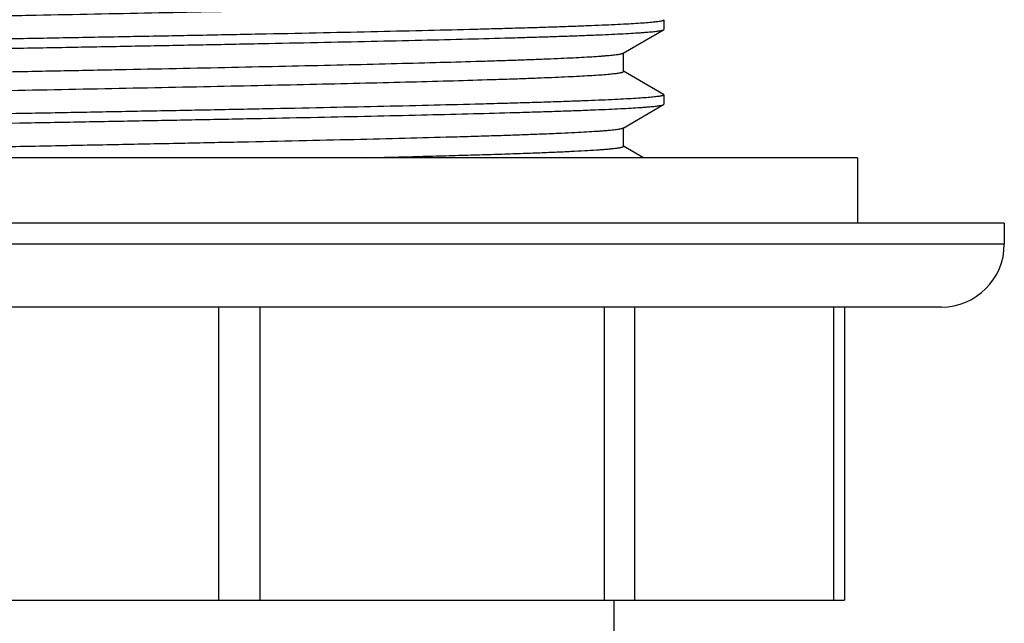
# Model space of a CAD drawing. Units: inches. Extents: x 0 to 11, y 0 to 8.5.
# Drawn here: x 6 to 6.4, y 5.8 to 6 of the extents above; entities that cross this region are included whole.
import ezdxf

# ---------------------------------------------------------------- set-up
doc = ezdxf.new("R2010")
doc.units = ezdxf.units.IN
doc.header["$LTSCALE"] = 0.605
doc.header["$MEASUREMENT"] = 0
doc.layers.get('0').update_dxf_attribs({"linetype": 'CONTINUOUS'})

msp = doc.modelspace()

# ---------------------------------------------------------------- linework, layer by layer
at = {"color": 7, "linetype": 'CONTINUOUS'}
for p, q in [((6.2857, 6.04545), (6.28586, 6.04527)), ((6.28586, 6.04527), (6.28586, 6.0408)), ((6.26636, 6.02945), (6.2857, 6.04062)), ((6.2857, 6.04062), (6.28586, 6.0408)), ((6.26653, 6.02071), (6.26653, 6.02964)), ((6.2857, 6.00973), (6.26653, 6.02081)), ((6.2857, 6.00973), (6.28586, 6.00955)), ((6.28586, 6.00955), (6.28586, 6.00509)), ((6.26636, 5.99373), (6.2857, 6.0049)), ((6.2857, 6.0049), (6.28586, 6.00509)), ((5.93188, 5.99529), (5.97836, 5.99616)), ((6.26653, 5.985), (6.26653, 5.99393)), ((6.27613, 5.97954), (6.26653, 5.98509)), ((6.37836, 5.97954), (5.57836, 5.97954)), ((6.37836, 5.97954), (6.37836, 5.94829)), ((6.44836, 5.94829), (5.50836, 5.94829)), ((6.44836, 5.94829), (6.44836, 5.93829)), ((6.44836, 5.93829), (5.50836, 5.93829)), ((6.41836, 5.90829), (5.53836, 5.90829)), ((6.07328, 5.90829), (6.07328, 5.76829)), ((6.09302, 5.90829), (6.09302, 5.76829)), ((6.25742, 5.90829), (6.25742, 5.76829)), ((6.27187, 5.90829), (6.27187, 5.76829)), ((6.36679, 5.90829), (6.36679, 5.76829)), ((6.37208, 5.90829), (6.37208, 5.76829)), ((5.58464, 5.76829), (6.37208, 5.76829)), ((6.26211, 5.72829), (6.26211, 5.76829))]:
    msp.add_line(p, q, dxfattribs=at)
msp.add_arc((6.41836, 5.93829), 0.03, 270, 360, dxfattribs=at)
for points, knots in [([(5.69063, 6.03888), (5.6907, 6.03891), (5.69085, 6.03895), (5.69122, 6.03905), (5.69178, 6.03917), (5.69258, 6.0393), (5.69354, 6.03944), (5.69468, 6.03958), (5.69651, 6.03977), (5.69922, 6.04), (5.70295, 6.04027), (5.70732, 6.04054), (5.71233, 6.04082), (5.71795, 6.04109), (5.72417, 6.04136), (5.73099, 6.04163), (5.73838, 6.04191), (5.74934, 6.04228), (5.76433, 6.04275), (5.78378, 6.04329), (5.80504, 6.04384), (5.82791, 6.04438), (5.85218, 6.04492), (5.87762, 6.04547), (5.904, 6.04602), (5.93107, 6.04656), (5.95858, 6.04711), (5.98627, 6.04765), (6.01389, 6.0482), (6.04118, 6.04874), (6.06788, 6.04929), (6.09375, 6.04983), (6.11855, 6.05038), (6.14205, 6.05092), (6.16402, 6.05147), (6.18427, 6.05201), (6.19998, 6.05248), (6.21154, 6.05285), (6.21942, 6.05313), (6.22673, 6.0534), (6.23346, 6.05367), (6.23961, 6.05394), (6.24514, 6.05422), (6.25005, 6.05449), (6.25434, 6.05476), (6.2575, 6.05499), (6.25972, 6.05518), (6.26113, 6.05532), (6.26238, 6.05546), (6.26346, 6.05559), (6.26438, 6.05573), (6.26504, 6.05584), (6.26549, 6.05594), (6.26576, 6.05601), (6.26599, 6.05608), (6.26618, 6.05614), (6.26633, 6.05621), (6.26643, 6.05627), (6.26648, 6.05632), (6.26652, 6.05636), (6.26653, 6.0564), (6.26653, 6.05643)], [0, 0, 0, 0, 0.000387, 0.000843, 0.001967, 0.003374, 0.005067, 0.007045, 0.009307, 0.014679, 0.021176, 0.028781, 0.037479, 0.04725, 0.058071, 0.069917, 0.082761, 0.096573, 0.126972, 0.160832, 0.197838, 0.237647, 0.27989, 0.324173, 0.370085, 0.4172, 0.46508, 0.51328, 0.561352, 0.60885, 0.655331, 0.700364, 0.743532, 0.784431, 0.822684, 0.857934, 0.889854, 0.904472, 0.918148, 0.930853, 0.942555, 0.953228, 0.962848, 0.971392, 0.978841, 0.985178, 0.987926, 0.990391, 0.992572, 0.994469, 0.996081, 0.997407, 0.997965, 0.998451, 0.998868, 0.999216, 0.999497, 0.999714, 0.999801, 0.999876, 1, 1, 1, 1]), ([(6.28586, 6.04527), (6.28586, 6.04525), (6.28585, 6.04523), (6.28584, 6.04519), (6.28581, 6.04516), (6.28575, 6.04511), (6.28564, 6.04505), (6.28548, 6.04498), (6.28527, 6.04491), (6.28501, 6.04484), (6.28471, 6.04477), (6.28422, 6.04467), (6.28349, 6.04455), (6.28247, 6.04442), (6.28127, 6.04428), (6.27931, 6.04408), (6.27641, 6.04384), (6.27238, 6.04357), (6.26765, 6.04329), (6.26222, 6.04302), (6.25611, 6.04274), (6.24933, 6.04246), (6.2419, 6.04218), (6.23383, 6.04191), (6.22515, 6.04163), (6.21587, 6.04135), (6.20602, 6.04107), (6.19181, 6.04069), (6.17281, 6.04022), (6.14865, 6.03967), (6.12285, 6.03911), (6.09566, 6.03856), (6.06734, 6.038), (6.03816, 6.03745), (6.0084, 6.03689), (5.9884, 6.03652), (5.97836, 6.03634)], [0, 0, 0, 0, 0.000115, 0.000241, 0.000389, 0.000562, 0.001001, 0.001574, 0.002288, 0.003145, 0.004148, 0.005297, 0.008038, 0.011369, 0.015289, 0.0198, 0.030582, 0.043691, 0.059098, 0.076769, 0.096659, 0.118724, 0.14291, 0.169158, 0.197407, 0.227587, 0.259627, 0.29345, 0.366113, 0.444878, 0.528987, 0.61763, 0.709956, 0.805068, 0.90207, 1, 1, 1, 1]), ([(5.97836, 6.03187), (5.9882, 6.03205), (6.0078, 6.03242), (6.03696, 6.03296), (6.06558, 6.0335), (6.0934, 6.03405), (6.12016, 6.03459), (6.1456, 6.03513), (6.1695, 6.03568), (6.19163, 6.03622), (6.20887, 6.03668), (6.22163, 6.03706), (6.23037, 6.03733), (6.23853, 6.0376), (6.24609, 6.03787), (6.25303, 6.03815), (6.25933, 6.03842), (6.26498, 6.03869), (6.26997, 6.03896), (6.27371, 6.03919), (6.27636, 6.03938), (6.27809, 6.03952), (6.27965, 6.03965), (6.28104, 6.03979), (6.28225, 6.03992), (6.28328, 6.04006), (6.28414, 6.04019), (6.28474, 6.04031), (6.28513, 6.04041), (6.28536, 6.04048), (6.28555, 6.04054), (6.28566, 6.04059), (6.2857, 6.04062)], [0, 0, 0, 0, 0.096018, 0.191166, 0.284533, 0.375276, 0.462552, 0.545554, 0.623516, 0.695718, 0.761493, 0.791779, 0.820235, 0.846797, 0.871402, 0.893995, 0.914523, 0.932939, 0.949203, 0.963276, 0.969482, 0.975129, 0.980214, 0.984736, 0.988691, 0.992079, 0.994901, 0.997156, 0.998074, 0.998851, 0.999492, 1, 1, 1, 1]), ([(5.97836, 6.03634), (5.96852, 6.03615), (5.94892, 6.03579), (5.91976, 6.03525), (5.89113, 6.0347), (5.86332, 6.03416), (5.83656, 6.03362), (5.81112, 6.03307), (5.78722, 6.03253), (5.76509, 6.03199), (5.74785, 6.03153), (5.73509, 6.03115), (5.72634, 6.03088), (5.71819, 6.03061), (5.71063, 6.03033), (5.70369, 6.03006), (5.69739, 6.02979), (5.69173, 6.02952), (5.68674, 6.02925), (5.683, 6.02902), (5.68035, 6.02883), (5.67862, 6.02869), (5.67706, 6.02855), (5.67568, 6.02842), (5.67447, 6.02828), (5.67344, 6.02815), (5.67258, 6.02801), (5.67198, 6.0279), (5.67158, 6.0278), (5.67135, 6.02773), (5.67117, 6.02767), (5.67106, 6.02762), (5.67102, 6.02759)], [0, 0, 0, 0, 0.096018, 0.191166, 0.284533, 0.375276, 0.462552, 0.545554, 0.623516, 0.695718, 0.761493, 0.791779, 0.820235, 0.846797, 0.871402, 0.893995, 0.914523, 0.932939, 0.949203, 0.963276, 0.969482, 0.975129, 0.980214, 0.984736, 0.988691, 0.992079, 0.994901, 0.997156, 0.998074, 0.998851, 0.999492, 1, 1, 1, 1]), ([(5.67086, 6.02294), (5.67086, 6.02295), (5.67086, 6.02298), (5.67088, 6.02302), (5.67091, 6.02305), (5.67097, 6.0231), (5.67108, 6.02316), (5.67124, 6.02323), (5.67145, 6.0233), (5.67171, 6.02337), (5.67201, 6.02344), (5.6725, 6.02353), (5.67323, 6.02365), (5.67425, 6.02379), (5.67545, 6.02393), (5.67741, 6.02413), (5.68031, 6.02436), (5.68433, 6.02464), (5.68907, 6.02492), (5.69449, 6.02519), (5.7006, 6.02547), (5.70739, 6.02575), (5.71482, 6.02602), (5.72289, 6.0263), (5.73157, 6.02658), (5.74085, 6.02686), (5.7507, 6.02714), (5.76491, 6.02752), (5.78391, 6.02799), (5.80807, 6.02854), (5.83387, 6.0291), (5.86106, 6.02965), (5.88938, 6.03021), (5.91856, 6.03076), (5.94832, 6.03132), (5.96831, 6.03169), (5.97836, 6.03187)], [0, 0, 0, 0, 0.000115, 0.000241, 0.000389, 0.000562, 0.001001, 0.001574, 0.002288, 0.003145, 0.004148, 0.005297, 0.008038, 0.011368, 0.015289, 0.0198, 0.030582, 0.043691, 0.059098, 0.076769, 0.096659, 0.118724, 0.14291, 0.169158, 0.197407, 0.227587, 0.259627, 0.29345, 0.366113, 0.444878, 0.528987, 0.61763, 0.709956, 0.805068, 0.90207, 1, 1, 1, 1]), ([(5.69019, 6.01178), (5.69019, 6.01181), (5.6902, 6.01185), (5.69024, 6.01189), (5.69029, 6.01194), (5.69039, 6.012), (5.69054, 6.01207), (5.69073, 6.01213), (5.69097, 6.0122), (5.69124, 6.01227), (5.69169, 6.01237), (5.69236, 6.01249), (5.6933, 6.01262), (5.69439, 6.01276), (5.69566, 6.0129), (5.69709, 6.01303), (5.69934, 6.01322), (5.70255, 6.01346), (5.70689, 6.01373), (5.71186, 6.01401), (5.71747, 6.01428), (5.72369, 6.01456), (5.73052, 6.01483), (5.73792, 6.0151), (5.7459, 6.01538), (5.7576, 6.01576), (5.7735, 6.01623), (5.79399, 6.01677), (5.81622, 6.01732), (5.83998, 6.01787), (5.86504, 6.01842), (5.89116, 6.01897), (5.91811, 6.01952), (5.94563, 6.02007), (5.97345, 6.02061), (6.00132, 6.02116), (6.02898, 6.02171), (6.05616, 6.02226), (6.0826, 6.02281), (6.10806, 6.02336), (6.1323, 6.02391), (6.15509, 6.02446), (6.17622, 6.02501), (6.19269, 6.02547), (6.20488, 6.02585), (6.21324, 6.02612), (6.22105, 6.0264), (6.22829, 6.02667), (6.23493, 6.02695), (6.24097, 6.02722), (6.2464, 6.0275), (6.25119, 6.02777), (6.25478, 6.02801), (6.25733, 6.0282), (6.25899, 6.02834), (6.26049, 6.02847), (6.26183, 6.02861), (6.263, 6.02875), (6.264, 6.02888), (6.26483, 6.02902), (6.26541, 6.02914), (6.2658, 6.02923), (6.26602, 6.0293), (6.26621, 6.02937), (6.26632, 6.02942), (6.26636, 6.02945)], [0, 0, 0, 0, 0.000125, 0.000201, 0.000288, 0.000508, 0.000792, 0.001144, 0.001566, 0.002059, 0.002623, 0.003967, 0.0056, 0.007521, 0.00973, 0.012227, 0.01501, 0.021429, 0.028974, 0.037627, 0.047369, 0.058176, 0.070024, 0.082885, 0.096729, 0.111523, 0.143821, 0.179475, 0.21815, 0.259481, 0.303079, 0.348535, 0.395419, 0.44329, 0.491698, 0.540186, 0.588297, 0.63558, 0.681587, 0.725886, 0.76806, 0.807712, 0.844468, 0.877983, 0.893424, 0.90794, 0.921496, 0.934059, 0.945602, 0.956095, 0.965517, 0.973843, 0.981055, 0.984239, 0.987138, 0.989752, 0.992078, 0.994116, 0.995866, 0.997328, 0.998501, 0.998981, 0.999389, 0.999728, 1, 1, 1, 1]), ([(5.69083, 6.00323), (5.69101, 6.00328), (5.69142, 6.00338), (5.69214, 6.00352), (5.69301, 6.00365), (5.69405, 6.00379), (5.69525, 6.00392), (5.69718, 6.00411), (5.7, 6.00435), (5.70386, 6.00462), (5.70836, 6.00489), (5.71348, 6.00516), (5.7192, 6.00543), (5.72553, 6.0057), (5.73512, 6.00608), (5.74848, 6.00654), (5.76607, 6.00708), (5.78562, 6.00762), (5.80695, 6.00817), (5.82986, 6.00871), (5.85414, 6.00925), (5.87957, 6.0098), (5.90591, 6.01034), (5.93291, 6.01088), (5.96034, 6.01143), (5.98793, 6.01197), (6.01544, 6.01251), (6.0426, 6.01306), (6.06917, 6.0136), (6.0949, 6.01414), (6.11955, 6.01469), (6.14291, 6.01523), (6.16474, 6.01577), (6.18486, 6.01631), (6.20046, 6.01678), (6.21194, 6.01715), (6.21976, 6.01742), (6.22702, 6.0177), (6.23371, 6.01797), (6.2398, 6.01824), (6.2453, 6.01851), (6.25018, 6.01878), (6.25443, 6.01905), (6.25757, 6.01928), (6.25977, 6.01947), (6.26117, 6.01961), (6.26241, 6.01975), (6.26349, 6.01988), (6.2644, 6.02001), (6.26506, 6.02013), (6.2655, 6.02023), (6.26577, 6.0203), (6.266, 6.02036), (6.26619, 6.02043), (6.26633, 6.0205), (6.26643, 6.02056), (6.26648, 6.02061), (6.26652, 6.02065), (6.26653, 6.02069), (6.26653, 6.02071)], [0, 0, 0, 0, 0.000974, 0.002228, 0.003765, 0.005584, 0.007686, 0.01007, 0.015681, 0.022403, 0.030224, 0.039125, 0.049086, 0.060086, 0.072097, 0.099046, 0.129685, 0.163732, 0.200874, 0.240768, 0.283046, 0.32732, 0.373179, 0.420202, 0.467955, 0.515997, 0.563885, 0.611178, 0.657439, 0.702242, 0.745174, 0.785838, 0.823861, 0.858891, 0.890605, 0.905127, 0.918712, 0.931331, 0.942954, 0.953553, 0.963107, 0.971591, 0.978988, 0.985282, 0.98801, 0.990457, 0.992623, 0.994506, 0.996107, 0.997425, 0.997978, 0.998461, 0.998875, 0.99922, 0.999499, 0.999715, 0.999802, 0.999876, 1, 1, 1, 1]), ([(6.28586, 6.00955), (6.28586, 6.00954), (6.28585, 6.00951), (6.28584, 6.00948), (6.28581, 6.00944), (6.28575, 6.00939), (6.28564, 6.00933), (6.28548, 6.00926), (6.28527, 6.0092), (6.28501, 6.00913), (6.28471, 6.00906), (6.28422, 6.00896), (6.28349, 6.00884), (6.28247, 6.0087), (6.28127, 6.00856), (6.27931, 6.00837), (6.27641, 6.00813), (6.27238, 6.00785), (6.26765, 6.00758), (6.26222, 6.0073), (6.25611, 6.00702), (6.24933, 6.00675), (6.2419, 6.00647), (6.23383, 6.00619), (6.22515, 6.00591), (6.21587, 6.00564), (6.20602, 6.00536), (6.19181, 6.00498), (6.17281, 6.00451), (6.14865, 6.00395), (6.12285, 6.0034), (6.09566, 6.00284), (6.06734, 6.00229), (6.03816, 6.00173), (6.0084, 6.00118), (5.9884, 6.00081), (5.97836, 6.00062)], [0, 0, 0, 0, 0.000115, 0.000241, 0.000389, 0.000562, 0.001001, 0.001574, 0.002288, 0.003145, 0.004148, 0.005297, 0.008038, 0.011369, 0.015289, 0.0198, 0.030582, 0.043691, 0.059098, 0.076769, 0.096659, 0.118724, 0.14291, 0.169158, 0.197407, 0.227587, 0.259627, 0.29345, 0.366113, 0.444878, 0.528987, 0.61763, 0.709956, 0.805068, 0.90207, 1, 1, 1, 1]), ([(5.97836, 5.99616), (5.9882, 5.99634), (6.0078, 5.9967), (6.03696, 5.99724), (6.06558, 5.99779), (6.0934, 5.99833), (6.12016, 5.99888), (6.1456, 5.99942), (6.1695, 5.99996), (6.19163, 6.0005), (6.20887, 6.00097), (6.22163, 6.00134), (6.23037, 6.00161), (6.23853, 6.00189), (6.24609, 6.00216), (6.25303, 6.00243), (6.25933, 6.0027), (6.26498, 6.00297), (6.26997, 6.00324), (6.27371, 6.00348), (6.27636, 6.00367), (6.27809, 6.0038), (6.27965, 6.00394), (6.28104, 6.00407), (6.28225, 6.00421), (6.28328, 6.00434), (6.28414, 6.00448), (6.28474, 6.0046), (6.28513, 6.00469), (6.28536, 6.00476), (6.28555, 6.00483), (6.28566, 6.00488), (6.2857, 6.0049)], [0, 0, 0, 0, 0.096018, 0.191166, 0.284533, 0.375276, 0.462552, 0.545554, 0.623516, 0.695718, 0.761494, 0.791779, 0.820235, 0.846797, 0.871402, 0.893995, 0.914523, 0.932939, 0.949203, 0.963276, 0.969482, 0.975129, 0.980214, 0.984736, 0.988691, 0.992079, 0.994901, 0.997156, 0.998074, 0.998851, 0.999492, 1, 1, 1, 1]), ([(5.97836, 6.00062), (5.96852, 6.00044), (5.94892, 6.00008), (5.91976, 5.99953), (5.89113, 5.99899), (5.86332, 5.99845), (5.83656, 5.9979), (5.81112, 5.99736), (5.78722, 5.99682), (5.76509, 5.99627), (5.74785, 5.99581), (5.73509, 5.99544), (5.72634, 5.99516), (5.71819, 5.99489), (5.71063, 5.99462), (5.70369, 5.99435), (5.69739, 5.99408), (5.69173, 5.9938), (5.68674, 5.99353), (5.683, 5.9933), (5.68035, 5.99311), (5.67862, 5.99298), (5.67706, 5.99284), (5.67568, 5.9927), (5.67447, 5.99257), (5.67344, 5.99243), (5.67258, 5.9923), (5.67198, 5.99218), (5.67158, 5.99209), (5.67135, 5.99202), (5.67117, 5.99195), (5.67106, 5.9919), (5.67102, 5.99187)], [0, 0, 0, 0, 0.096018, 0.191166, 0.284533, 0.375276, 0.462552, 0.545554, 0.623516, 0.695718, 0.761493, 0.791779, 0.820235, 0.846797, 0.871402, 0.893995, 0.914523, 0.932939, 0.949203, 0.963276, 0.969482, 0.975129, 0.980214, 0.984736, 0.988691, 0.992079, 0.994901, 0.997156, 0.998074, 0.998851, 0.999492, 1, 1, 1, 1]), ([(5.9348, 5.98413), (5.94488, 5.98434), (5.9651, 5.98474), (5.99538, 5.98533), (6.02547, 5.98593), (6.05504, 5.98652), (6.08375, 5.98712), (6.11129, 5.98772), (6.13736, 5.98831), (6.16165, 5.98891), (6.18067, 5.98941), (6.1948, 5.98982), (6.20451, 5.99012), (6.21359, 5.99042), (6.22201, 5.99072), (6.22976, 5.99102), (6.23681, 5.99132), (6.24314, 5.99161), (6.24874, 5.99191), (6.25293, 5.99217), (6.2559, 5.99237), (6.25784, 5.99252), (6.25959, 5.99267), (6.26114, 5.99282), (6.2625, 5.99297), (6.26366, 5.99312), (6.26462, 5.99326), (6.26529, 5.99339), (6.26573, 5.9935), (6.26599, 5.99357), (6.26619, 5.99365), (6.26631, 5.9937), (6.26636, 5.99373)], [0, 0, 0, 0, 0.091172, 0.182802, 0.273849, 0.363315, 0.4502, 0.533539, 0.612405, 0.685921, 0.753272, 0.784397, 0.813707, 0.841118, 0.866557, 0.88995, 0.911234, 0.930351, 0.947247, 0.961877, 0.96833, 0.974201, 0.979489, 0.984189, 0.988299, 0.991817, 0.994742, 0.997076, 0.998022, 0.998824, 0.999481, 1, 1, 1, 1]), ([(6.14387, 5.97954), (6.14848, 5.97966), (6.15749, 5.97988), (6.17066, 5.98022), (6.18315, 5.98056), (6.19489, 5.9809), (6.20586, 5.98123), (6.21601, 5.98157), (6.22531, 5.98191), (6.23373, 5.98225), (6.24122, 5.98259), (6.24777, 5.98292), (6.25263, 5.98322), (6.25603, 5.98345), (6.2582, 5.98362), (6.26013, 5.98379), (6.2618, 5.98396), (6.26303, 5.98411), (6.26389, 5.98422), (6.26444, 5.98431), (6.26492, 5.98439), (6.26534, 5.98448), (6.2657, 5.98456), (6.26599, 5.98465), (6.26619, 5.98472), (6.26632, 5.98478), (6.26643, 5.98484), (6.26653, 5.98492), (6.26653, 5.985)], [0, 0, 0, 0, 0.112555, 0.219873, 0.321568, 0.417277, 0.506656, 0.589383, 0.665166, 0.733729, 0.794833, 0.848255, 0.893813, 0.91359, 0.931343, 0.94706, 0.960728, 0.972337, 0.977367, 0.981881, 0.98588, 0.989365, 0.992339, 0.994805, 0.996773, 0.997575, 0.998261, 1, 1, 1, 1])]:
    msp.add_open_spline(points, degree=3, knots=knots, dxfattribs=at)

doc.saveas('drawing.dxf')
